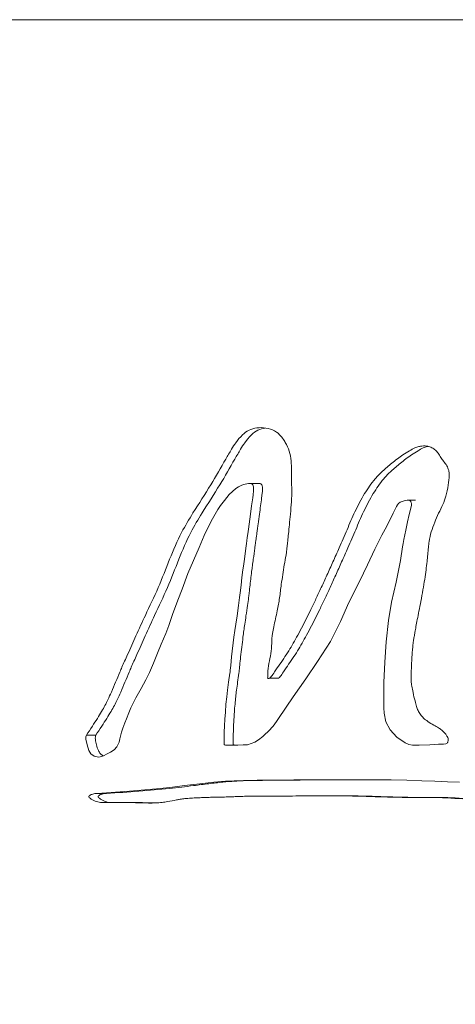
# Model space of a CAD drawing. Units: inches. Extents: x -21.6 to 16.6, y 0.2 to 12.7.
# Drawn here: x -4.2 to -4.1, y 5.3 to 5.6 of the extents above; entities that cross this region are included whole.
import ezdxf

# ---------------------------------------------------------------- set-up
doc = ezdxf.new("R2010")
doc.units = ezdxf.units.IN
doc.header["$MEASUREMENT"] = 0

msp = doc.modelspace()

# ---------------------------------------------------------------- linework, layer by layer
at = {"color": 7, "linetype": 'Continuous', "lineweight": 15}
for p, q in [((-2.037849, 5.625329), (-4.406317, 5.625329)), ((-4.11819, 5.490138), (-4.120799, 5.490138)), ((-4.072141, 5.485207), (-4.074614, 5.485207)), ((-4.114791, 5.433326), (-4.1122, 5.433326)), ((-4.16808, 5.416732), (-4.165334, 5.416732)), ((-4.16494, 5.399759), (-4.162203, 5.399759)), ((-4.09464, 5.399041), (-4.09718, 5.399041))]:
    msp.add_line(p, q, dxfattribs=at)
at = {"color": 7, "linetype": 'Continuous', "lineweight": 15, "flags": 128}
for points in [[(-4.16808, 5.416732), (-4.168207, 5.416193), (-4.16822, 5.415537), (-4.167902, 5.413879), (-4.167342, 5.412294), (-4.167052, 5.411732), (-4.166754, 5.411322), (-4.165776, 5.410599), (-4.164556, 5.410331), (-4.163541, 5.410502), (-4.162947, 5.410775), (-4.162222, 5.411179), (-4.161111, 5.411765), (-4.160021, 5.412399), (-4.159224, 5.413349), (-4.15856, 5.414726), (-4.158319, 5.415661), (-4.157856, 5.417626), (-4.157462, 5.418805), (-4.156848, 5.420337), (-4.1564, 5.421471), (-4.155703, 5.423271), (-4.155126, 5.424682), (-4.154662, 5.425705), (-4.153681, 5.427566), (-4.152122, 5.430317), (-4.150718, 5.432842), (-4.149672, 5.434959), (-4.148512, 5.437707), (-4.14739, 5.4406), (-4.146252, 5.443294), (-4.144976, 5.446351), (-4.144099, 5.448661), (-4.142948, 5.451953), (-4.141462, 5.456081), (-4.140141, 5.459304), (-4.138495, 5.463851), (-4.136863, 5.467667), (-4.135183, 5.47145), (-4.133786, 5.474932), (-4.131728, 5.479077), (-4.129768, 5.482504), (-4.128963, 5.483697), (-4.127883, 5.485169), (-4.126525, 5.486921), (-4.124567, 5.488666), (-4.123739, 5.489112), (-4.122947, 5.489496), (-4.122278, 5.489779), (-4.120869, 5.490133), (-4.120307, 5.490117), (-4.119841, 5.489972), (-4.119686, 5.489855), (-4.119561, 5.489675), (-4.119468, 5.48943), (-4.119405, 5.489122), (-4.119391, 5.487943), (-4.119518, 5.486812), (-4.119628, 5.485954), (-4.119934, 5.483633), (-4.120266, 5.481153), (-4.120656, 5.478265), (-4.120857, 5.476779), (-4.121035, 5.475465), (-4.12119, 5.474325), (-4.121322, 5.473358), (-4.12143, 5.472564), (-4.12161, 5.471262), (-4.122052, 5.468055), (-4.122329, 5.466033), (-4.122469, 5.464969), (-4.122744, 5.462733), (-4.123005, 5.460495), (-4.123251, 5.458255), (-4.123424, 5.456886), (-4.12375, 5.454573), (-4.124197, 5.451535), (-4.12456, 5.449054), (-4.124822, 5.447194), (-4.125074, 5.445288), (-4.12576, 5.439561), (-4.126028, 5.437036), (-4.126095, 5.436375), (-4.126161, 5.435713), (-4.126225, 5.435051), (-4.126261, 5.43476), (-4.126637, 5.432158), (-4.126967, 5.429832), (-4.127195, 5.427947), (-4.127407, 5.425795), (-4.127596, 5.423431), (-4.127732, 5.421357), (-4.127832, 5.419405), (-4.127895, 5.417574), (-4.127906, 5.417054), (-4.127912, 5.416564), (-4.127912, 5.416107), (-4.127919, 5.415142), (-4.127932, 5.414834), (-4.127952, 5.414642), (-4.127979, 5.414208), (-4.127945, 5.414056), (-4.127916, 5.413997), (-4.127879, 5.413948), (-4.127792, 5.413884), (-4.127583, 5.413815), (-4.127281, 5.413778), (-4.126848, 5.413772), (-4.126496, 5.413778), (-4.126054, 5.413788), (-4.123917, 5.413843), (-4.122381, 5.413884), (-4.121447, 5.41391), (-4.121206, 5.413918), (-4.121142, 5.41392), (-4.121125, 5.413921), (-4.121119, 5.413921), (-4.121117, 5.413921), (-4.121117, 5.413921), (-4.121116, 5.413921), (-4.121116, 5.413921), (-4.121116, 5.413921), (-4.121116, 5.413921), (-4.121116, 5.413921), (-4.121116, 5.413921), (-4.119039, 5.414642), (-4.117887, 5.415359), (-4.116661, 5.416315), (-4.114558, 5.418373), (-4.114163, 5.418825), (-4.113774, 5.419292), (-4.113392, 5.419775), (-4.113015, 5.420273), (-4.112908, 5.420426), (-4.11211, 5.421608), (-4.107872, 5.427931), (-4.10415, 5.433192), (-4.100719, 5.438193), (-4.09698, 5.444058), (-4.094031, 5.449892), (-4.09157, 5.455451), (-4.088522, 5.461478), (-4.086164, 5.466387), (-4.084018, 5.470978), (-4.083126, 5.472743), (-4.081958, 5.475004), (-4.081039, 5.476775), (-4.080163, 5.478482), (-4.078639, 5.481497), (-4.077975, 5.482828), (-4.077716, 5.483352), (-4.077457, 5.483876), (-4.077152, 5.484291), (-4.076679, 5.484635), (-4.075231, 5.485112), (-4.074445, 5.485222), (-4.074171, 5.485226), (-4.073975, 5.485196), (-4.073719, 5.485057), (-4.073529, 5.484817), (-4.073407, 5.484474), (-4.073371, 5.484264), (-4.073352, 5.484029), (-4.073384, 5.483685), (-4.073997, 5.481105), (-4.074488, 5.478898), (-4.074979, 5.476459), (-4.075256, 5.475105), (-4.075536, 5.473752), (-4.075778, 5.472588), (-4.075931, 5.471616), (-4.076533, 5.467688), (-4.077088, 5.464687), (-4.077822, 5.46133), (-4.079156, 5.455536), (-4.080083, 5.450133), (-4.080729, 5.44392), (-4.081164, 5.438007), (-4.081416, 5.432031), (-4.081404, 5.428907), (-4.081399, 5.426069), (-4.081404, 5.424735), (-4.081319, 5.423105), (-4.080798, 5.420564), (-4.07957, 5.418308), (-4.077572, 5.416134), (-4.075203, 5.414441), (-4.074096, 5.413984), (-4.073041, 5.413787), (-4.071111, 5.413782), (-4.06799, 5.413938), (-4.066552, 5.414025), (-4.065464, 5.414073), (-4.06483, 5.414088), (-4.064005, 5.414123), (-4.063372, 5.41422), (-4.062971, 5.414378)], [(-4.059356, 5.402971), (-4.062866, 5.403158), (-4.066536, 5.40332), (-4.070364, 5.403455), (-4.074722, 5.403573), (-4.079266, 5.403661), (-4.083997, 5.403717), (-4.087318, 5.403737), (-4.090468, 5.403741), (-4.094174, 5.403733), (-4.098434, 5.403715), (-4.102823, 5.40369), (-4.107673, 5.403655), (-4.113047, 5.403611), (-4.118362, 5.403557), (-4.12235, 5.4035), (-4.12502, 5.40344), (-4.127516, 5.403316), (-4.130942, 5.403027), (-4.135049, 5.402577), (-4.139504, 5.402014), (-4.142997, 5.401585), (-4.146594, 5.401189), (-4.155483, 5.400384), (-4.16494, 5.399759)]]:
    msp.add_lwpolyline(points, dxfattribs=at)
at = {"color": 7, "linetype": 'Continuous', "lineweight": 15}
for points, knots in [([(-4.062971, 5.414378), (-4.062903, 5.414492), (-4.062774, 5.414708), (-4.062657, 5.415063), (-4.062619, 5.415416), (-4.062675, 5.415848), (-4.062941, 5.416382), (-4.063553, 5.417209), (-4.064391, 5.418106), (-4.065569, 5.418976), (-4.066977, 5.419726), (-4.068467, 5.420586), (-4.069787, 5.421611), (-4.070744, 5.422693), (-4.071433, 5.423856), (-4.071926, 5.425215), (-4.072398, 5.426957), (-4.072873, 5.428948), (-4.073263, 5.430861), (-4.073498, 5.432686), (-4.073432, 5.434563), (-4.073357, 5.436759), (-4.073251, 5.43889), (-4.073121, 5.44091), (-4.072966, 5.442634), (-4.0728, 5.444121), (-4.072568, 5.445447), (-4.072318, 5.44683), (-4.072009, 5.448494), (-4.07162, 5.450556), (-4.071153, 5.453016), (-4.070594, 5.455905), (-4.070018, 5.458991), (-4.069508, 5.462045), (-4.069102, 5.464794), (-4.068749, 5.467902), (-4.068469, 5.470672), (-4.068186, 5.47358), (-4.067617, 5.476058), (-4.06662, 5.478775), (-4.065459, 5.481433), (-4.064207, 5.483881), (-4.063165, 5.486594), (-4.062633, 5.489523), (-4.062265, 5.49205), (-4.062456, 5.494002), (-4.063049, 5.495377), (-4.063964, 5.496505), (-4.064846, 5.497713), (-4.065534, 5.49887), (-4.06636, 5.499906), (-4.067383, 5.500576), (-4.068429, 5.500951), (-4.06941, 5.501075), (-4.070309, 5.501045), (-4.071325, 5.500893), (-4.072551, 5.50042), (-4.074075, 5.499567), (-4.076314, 5.498107), (-4.078965, 5.496177), (-4.081695, 5.493863), (-4.084446, 5.490993), (-4.087201, 5.487049), (-4.089849, 5.482015), (-4.092122, 5.476624), (-4.094222, 5.471718), (-4.096196, 5.467309), (-4.097938, 5.463445), (-4.099588, 5.459854), (-4.101141, 5.456537), (-4.102599, 5.453492), (-4.104444, 5.449732), (-4.106663, 5.445467), (-4.10901, 5.441434), (-4.110945, 5.4385), (-4.11226, 5.436673), (-4.113329, 5.435099), (-4.113949, 5.433988), (-4.114582, 5.433419), (-4.114909, 5.433271), (-4.115081, 5.433222), (-4.115178, 5.433233), (-4.115221, 5.433257), (-4.115245, 5.433281), (-4.115263, 5.433313), (-4.115276, 5.43336), (-4.115282, 5.433524), (-4.115223, 5.433771), (-4.115204, 5.434209), (-4.115236, 5.435502), (-4.114992, 5.437679), (-4.114195, 5.440499), (-4.11408, 5.443463), (-4.113988, 5.446105), (-4.113307, 5.449256), (-4.112474, 5.452672), (-4.111759, 5.456793), (-4.111346, 5.460333), (-4.110866, 5.463535), (-4.110421, 5.466396), (-4.109984, 5.468674), (-4.109729, 5.470423), (-4.109585, 5.471784), (-4.109403, 5.47347), (-4.109183, 5.475626), (-4.10892, 5.478253), (-4.108606, 5.481346), (-4.108387, 5.483842), (-4.108292, 5.485565), (-4.108262, 5.486335), (-4.108243, 5.48689), (-4.108244, 5.487682), (-4.108258, 5.488505), (-4.108273, 5.489599), (-4.108288, 5.49058), (-4.108304, 5.491723), (-4.108341, 5.493549), (-4.108307, 5.495948), (-4.108641, 5.49887), (-4.109533, 5.50107), (-4.110484, 5.502688), (-4.111521, 5.504187), (-4.11327, 5.505666), (-4.115783, 5.506352), (-4.118334, 5.506466), (-4.120722, 5.505803), (-4.122788, 5.504216), (-4.124431, 5.502227), (-4.125975, 5.499801), (-4.128341, 5.495665), (-4.131971, 5.489368), (-4.136486, 5.482443), (-4.140767, 5.475386), (-4.1439, 5.467941), (-4.147067, 5.459664), (-4.150593, 5.452381), (-4.153551, 5.445877), (-4.155561, 5.441439), (-4.156912, 5.438393), (-4.157678, 5.436672), (-4.158544, 5.434626), (-4.159568, 5.432193), (-4.160704, 5.429492), (-4.161735, 5.427212), (-4.162676, 5.425332), (-4.163707, 5.423529), (-4.16494, 5.42151), (-4.166419, 5.419206), (-4.167503, 5.417592), (-4.16808, 5.416732)], [0, 0, 0, 0, 0.0010983, 0.0020788, 0.0029909, 0.0038956, 0.0054917, 0.0077982, 0.012557, 0.0159287, 0.0206292, 0.0268369, 0.0312741, 0.0352332, 0.039097, 0.0423978, 0.0469107, 0.0536034, 0.0587983, 0.0625172, 0.0682123, 0.0736572, 0.0799855, 0.085153, 0.0897398, 0.0937503, 0.0970516, 0.1004748, 0.1049799, 0.1105671, 0.1172365, 0.124988, 0.1340765, 0.1423086, 0.1496885, 0.1562217, 0.1671952, 0.1718385, 0.1794382, 0.1874537, 0.1952589, 0.2030829, 0.2100613, 0.2187131, 0.2268006, 0.2302615, 0.2341155, 0.2387568, 0.2425194, 0.2466813, 0.2499243, 0.2536312, 0.2573623, 0.2599642, 0.2627163, 0.2656623, 0.269403, 0.2745977, 0.2812951, 0.2931469, 0.303546, 0.3125683, 0.3273216, 0.3438173, 0.3594429, 0.3750706, 0.3874269, 0.3990073, 0.4098123, 0.4198426, 0.4290989, 0.4375825, 0.4543414, 0.468843, 0.4764348, 0.483903, 0.4878978, 0.4925002, 0.4943859, 0.495237, 0.495794, 0.4960366, 0.4961385, 0.4962345, 0.4963315, 0.4964362, 0.4966253, 0.4976252, 0.4984483, 0.5000985, 0.5079002, 0.5157087, 0.5235807, 0.531317, 0.5366419, 0.5493308, 0.5595763, 0.5700035, 0.5776978, 0.5853957, 0.5930992, 0.5962409, 0.5994876, 0.6039852, 0.6097341, 0.6167341, 0.6249853, 0.6344773, 0.6366488, 0.6386905, 0.6406031, 0.6410531, 0.644978, 0.6471446, 0.6497404, 0.6527654, 0.6562195, 0.6642408, 0.6718267, 0.6793778, 0.6833389, 0.6874827, 0.6947331, 0.7030554, 0.7113901, 0.718701, 0.725802, 0.734333, 0.7407478, 0.7499645, 0.774105, 0.8014291, 0.8197634, 0.8432866, 0.8674869, 0.8921337, 0.9101836, 0.9264261, 0.9323128, 0.9376382, 0.9419503, 0.9505689, 0.9593257, 0.9660265, 0.9712126, 0.9767924, 0.9834466, 0.9911812, 1, 1, 1, 1]), ([(-4.11604, 5.506259), (-4.116736, 5.506107), (-4.118178, 5.505794), (-4.120173, 5.504202), (-4.121812, 5.502229), (-4.123351, 5.4998), (-4.125711, 5.495666), (-4.129329, 5.489368), (-4.133832, 5.482442), (-4.138101, 5.475385), (-4.141224, 5.467941), (-4.144382, 5.459664), (-4.147898, 5.452381), (-4.150847, 5.445877), (-4.152851, 5.441439), (-4.154198, 5.438393), (-4.154962, 5.436672), (-4.155826, 5.434626), (-4.156847, 5.432193), (-4.15798, 5.429492), (-4.159007, 5.427212), (-4.159946, 5.425332), (-4.160974, 5.42353), (-4.162203, 5.42151), (-4.163678, 5.419206), (-4.164758, 5.417592), (-4.165334, 5.416732)], [0, 0, 0, 0, 0.0230219, 0.0476532, 0.077264, 0.0995381, 0.1315454, 0.2153794, 0.31026, 0.3739308, 0.4556461, 0.5397213, 0.6253365, 0.6880367, 0.7444594, 0.7649087, 0.783408, 0.7983882, 0.828329, 0.8587497, 0.8820264, 0.9000395, 0.9194171, 0.942524, 0.9693806, 1, 1, 1, 1]), ([(-4.068495, 5.50092), (-4.068587, 5.500906), (-4.069079, 5.500834), (-4.07008, 5.500406), (-4.071603, 5.499573), (-4.073834, 5.498104), (-4.076478, 5.496178), (-4.079201, 5.493863), (-4.081944, 5.490993), (-4.08469, 5.487048), (-4.08733, 5.482014), (-4.089597, 5.476624), (-4.091691, 5.471718), (-4.093658, 5.467309), (-4.095396, 5.463445), (-4.097041, 5.459855), (-4.098589, 5.456537), (-4.100043, 5.453492), (-4.101883, 5.449732), (-4.104095, 5.445467), (-4.106435, 5.441435), (-4.108365, 5.438499), (-4.109676, 5.436674), (-4.11074, 5.435095), (-4.111364, 5.434), (-4.11195, 5.433441), (-4.11218, 5.433342), (-4.112223, 5.433323)], [0, 0, 0, 0, 0.00370914, 0.0199473, 0.04250272, 0.07158809, 0.12306552, 0.16824173, 0.20744815, 0.27158443, 0.34332253, 0.41129133, 0.47926971, 0.5330167, 0.58338773, 0.63038518, 0.67401195, 0.71427169, 0.75116902, 0.82405307, 0.8871108, 0.92011745, 0.95258418, 0.96995197, 0.98996067, 0.99815255, 1, 1, 1, 1]), ([(-4.118144, 5.49013), (-4.117996, 5.490132), (-4.117688, 5.490137), (-4.117319, 5.490039), (-4.117069, 5.489863), (-4.116943, 5.489669), (-4.116851, 5.489418), (-4.116742, 5.488841), (-4.116766, 5.487951), (-4.116901, 5.486902), (-4.117085, 5.485466), (-4.117334, 5.483579), (-4.117677, 5.481017), (-4.117985, 5.478732), (-4.11824, 5.476836), (-4.118418, 5.475523), (-4.118572, 5.474383), (-4.118703, 5.473416), (-4.118843, 5.472394), (-4.119087, 5.470627), (-4.119385, 5.46845), (-4.119674, 5.466353), (-4.119909, 5.46458), (-4.12013, 5.462733), (-4.120396, 5.460496), (-4.120594, 5.458542), (-4.120845, 5.456568), (-4.121167, 5.45433), (-4.121552, 5.451721), (-4.121911, 5.449262), (-4.122207, 5.44718), (-4.122622, 5.444019), (-4.123026, 5.440633), (-4.123342, 5.437658), (-4.123471, 5.436375), (-4.123538, 5.435713), (-4.123583, 5.435173), (-4.123735, 5.433987), (-4.124, 5.432251), (-4.124329, 5.429983), (-4.124585, 5.427862), (-4.124792, 5.425727), (-4.124966, 5.42353), (-4.125105, 5.421399), (-4.125205, 5.419446), (-4.125257, 5.418011), (-4.125278, 5.417064), (-4.125284, 5.416575), (-4.125282, 5.415937), (-4.125282, 5.415361), (-4.125297, 5.414871), (-4.12533, 5.414562), (-4.125373, 5.4143), (-4.12533, 5.414081), (-4.125289, 5.413996), (-4.125241, 5.413931), (-4.125132, 5.413858), (-4.125029, 5.413833), (-4.124959, 5.413816)], [0, 0, 0, 0, 0.00673289, 0.01402406, 0.01680244, 0.01977533, 0.02319748, 0.02723956, 0.04226126, 0.05679581, 0.06786443, 0.097797, 0.12978886, 0.16705664, 0.18624453, 0.20319712, 0.21791442, 0.23039642, 0.24064313, 0.25746464, 0.29886496, 0.32497755, 0.33869243, 0.367489, 0.39628009, 0.42506736, 0.44270835, 0.47259577, 0.51188434, 0.54398268, 0.56801142, 0.59259622, 0.66631235, 0.69873762, 0.70722951, 0.71572131, 0.72421306, 0.72796302, 0.76160518, 0.79165927, 0.81593112, 0.84353403, 0.87379282, 0.90030067, 0.92522677, 0.94857924, 0.95521117, 0.96144403, 0.96727877, 0.97957388, 0.98350508, 0.98596899, 0.99150792, 0.99351245, 0.99439247, 0.99523205, 0.99678986, 1, 1, 1, 1]), ([(-4.16494, 5.399759), (-4.16526, 5.399725), (-4.165798, 5.399669), (-4.166459, 5.399523), (-4.166906, 5.399276), (-4.167192, 5.399124), (-4.167336, 5.398945), (-4.167374, 5.398861), (-4.167384, 5.398772), (-4.167364, 5.398682), (-4.167271, 5.398504), (-4.166673, 5.398045), (-4.16558, 5.397465), (-4.16418, 5.397033), (-4.162549, 5.397048), (-4.160961, 5.397077), (-4.159132, 5.397109), (-4.157465, 5.397105), (-4.155449, 5.39707), (-4.152964, 5.397016), (-4.1507, 5.396935), (-4.14895, 5.396936), (-4.147928, 5.396964), (-4.146964, 5.397018), (-4.146059, 5.397098), (-4.145212, 5.397201), (-4.143808, 5.397448), (-4.142324, 5.397736), (-4.140654, 5.398076), (-4.139242, 5.398236), (-4.137597, 5.398372), (-4.135825, 5.398455), (-4.134068, 5.398531), (-4.132331, 5.398589), (-4.130565, 5.398636), (-4.128769, 5.398662), (-4.126944, 5.398713), (-4.125221, 5.398775), (-4.123731, 5.398871), (-4.122182, 5.398893), (-4.119802, 5.398914), (-4.116732, 5.398923), (-4.113214, 5.398943), (-4.109764, 5.398967), (-4.105925, 5.399001), (-4.101956, 5.399029), (-4.097316, 5.399046), (-4.09198, 5.399032), (-4.085509, 5.398863), (-4.078713, 5.39858), (-4.071563, 5.398594), (-4.063626, 5.398569), (-4.05552, 5.397895), (-4.046857, 5.397311), (-4.038638, 5.397129), (-4.029985, 5.397012), (-4.02118, 5.396959), (-4.010928, 5.396954), (-4.001674, 5.396986), (-3.994069, 5.397), (-3.989393, 5.397007), (-3.985673, 5.39701), (-3.982662, 5.39701), (-3.979631, 5.396997), (-3.976212, 5.397014), (-3.97222, 5.397062), (-3.967948, 5.397139), (-3.963326, 5.397247), (-3.958353, 5.397382), (-3.951405, 5.397611), (-3.942335, 5.397858), (-3.931717, 5.39796), (-3.921023, 5.39828), (-3.910934, 5.39843), (-3.899292, 5.399622), (-3.889436, 5.40065), (-3.879712, 5.401657), (-3.872304, 5.40351), (-3.863942, 5.404946), (-3.855387, 5.406304), (-3.84701, 5.408304), (-3.839777, 5.41053), (-3.834168, 5.412604), (-3.829454, 5.414083), (-3.825844, 5.416415), (-3.823106, 5.418738), (-3.820991, 5.42075), (-3.818916, 5.422979), (-3.816868, 5.425414), (-3.81494, 5.427993), (-3.813167, 5.430427), (-3.811597, 5.432449), (-3.809893, 5.434414), (-3.808125, 5.436311), (-3.806459, 5.438245), (-3.805294, 5.439736), (-3.804465, 5.440951), (-3.803733, 5.442009), (-3.803059, 5.443047), (-3.802489, 5.443832), (-3.801962, 5.444188), (-3.801659, 5.444281), (-3.801236, 5.444221), (-3.800819, 5.443956), (-3.800435, 5.443629), (-3.800245, 5.443318), (-3.800168, 5.442925), (-3.800159, 5.442335), (-3.800104, 5.441586), (-3.80004, 5.440395), (-3.79995, 5.439082), (-3.799838, 5.43765), (-3.799748, 5.436462), (-3.799631, 5.435178), (-3.79957, 5.433467), (-3.799559, 5.431962), (-3.799562, 5.430813), (-3.799542, 5.4304), (-3.799546, 5.430138), (-3.7996, 5.429989), (-3.799658, 5.4299), (-3.799734, 5.42983), (-3.799868, 5.429757), (-3.800293, 5.429703), (-3.800985, 5.429704), (-3.801836, 5.429762), (-3.802622, 5.429752), (-3.803314, 5.429505), (-3.80395, 5.429068), (-3.804772, 5.428171), (-3.80542, 5.426921), (-3.805956, 5.425432), (-3.806581, 5.423168), (-3.806983, 5.420617), (-3.806691, 5.417928), (-3.806005, 5.416138), (-3.804972, 5.414572), (-3.804224, 5.412829), (-3.803513, 5.410771), (-3.802739, 5.408614), (-3.801844, 5.406257), (-3.800988, 5.404052), (-3.799935, 5.40185), (-3.799253, 5.399237), (-3.79885, 5.396565), (-3.798251, 5.39369), (-3.797167, 5.390914), (-3.795974, 5.388242), (-3.795128, 5.385216), (-3.794587, 5.382353), (-3.793395, 5.376864), (-3.791497, 5.369144), (-3.789708, 5.358807), (-3.78767, 5.351793), (-3.786916, 5.347783), (-3.786752, 5.346818), (-3.786601, 5.345843), (-3.7864, 5.344337), (-3.786223, 5.342962), (-3.786019, 5.341775), (-3.785931, 5.341332), (-3.785783, 5.340764), (-3.785472, 5.340074), (-3.784882, 5.339323), (-3.784107, 5.338766), (-3.783176, 5.338419), (-3.782194, 5.33824), (-3.781231, 5.33827), (-3.780369, 5.338547), (-3.779478, 5.339178), (-3.778672, 5.340322), (-3.778304, 5.341707), (-3.778193, 5.34297), (-3.778206, 5.344065), (-3.778321, 5.345264), (-3.778527, 5.346575), (-3.779475, 5.350442), (-3.780428, 5.356917), (-3.78224, 5.365881), (-3.784009, 5.374569), (-3.785622, 5.382743), (-3.787015, 5.390798), (-3.787569, 5.399179), (-3.787839, 5.407893), (-3.788293, 5.413911), (-3.78837, 5.417169), (-3.788397, 5.417826), (-3.788452, 5.418653), (-3.788505, 5.419402), (-3.78851, 5.420059), (-3.788479, 5.420451), (-3.788358, 5.420844), (-3.788129, 5.421262), (-3.787805, 5.421631), (-3.787276, 5.42205), (-3.786402, 5.422392), (-3.785108, 5.422743), (-3.783593, 5.423489), (-3.782019, 5.42451), (-3.780152, 5.425698), (-3.777897, 5.426876), (-3.775241, 5.428108), (-3.772638, 5.429619), (-3.770339, 5.431452), (-3.768824, 5.432995), (-3.767838, 5.433978), (-3.767336, 5.434476), (-3.766909, 5.434923), (-3.766332, 5.435444), (-3.765438, 5.436187), (-3.764222, 5.437191), (-3.762954, 5.438215), (-3.761859, 5.439047), (-3.760845, 5.439737), (-3.760106, 5.440199), (-3.75962, 5.440513), (-3.759434, 5.440633), (-3.759143, 5.440824), (-3.758762, 5.441053), (-3.758277, 5.441243), (-3.757917, 5.441276), (-3.757687, 5.441206), (-3.757534, 5.441103), (-3.757403, 5.440945), (-3.757313, 5.440726), (-3.757258, 5.440208), (-3.757431, 5.439562), (-3.757487, 5.438762), (-3.757511, 5.438035), (-3.757514, 5.436965), (-3.757492, 5.435688), (-3.757425, 5.434377), (-3.757281, 5.433216), (-3.75698, 5.432087), (-3.756536, 5.430858), (-3.7558, 5.429349), (-3.754957, 5.427816), (-3.754018, 5.42613), (-3.752939, 5.424687), (-3.750992, 5.422847), (-3.748811, 5.421324), (-3.746493, 5.420323), (-3.744186, 5.419816), (-3.74196, 5.419826), (-3.739872, 5.419873), (-3.738594, 5.420057), (-3.736829, 5.420547), (-3.73471, 5.421315), (-3.732371, 5.422255), (-3.730253, 5.423333), (-3.728286, 5.424689), (-3.72638, 5.426401), (-3.724978, 5.428074), (-3.723962, 5.42951), (-3.723261, 5.430601), (-3.722574, 5.431783), (-3.721918, 5.433356), (-3.721299, 5.435295), (-3.720686, 5.437277), (-3.720316, 5.438699), (-3.720034, 5.439562), (-3.719747, 5.440033), (-3.719487, 5.440401), (-3.719309, 5.440669), (-3.719152, 5.440914), (-3.719039, 5.441215), (-3.718898, 5.441515), (-3.718813, 5.441652), (-3.718729, 5.441721), (-3.718624, 5.441761), (-3.718448, 5.4418), (-3.718194, 5.441822), (-3.71548, 5.441804), (-3.712223, 5.441919), (-3.708464, 5.441989), (-3.706561, 5.441835), (-3.704993, 5.44236), (-3.703976, 5.442868), (-3.703417, 5.443173), (-3.703121, 5.44337), (-3.70283, 5.443509), (-3.702429, 5.443625), (-3.701736, 5.443777), (-3.70067, 5.443939), (-3.699666, 5.444098), (-3.698859, 5.444143), (-3.698392, 5.444022), (-3.698001, 5.443768), (-3.697457, 5.443036), (-3.697045, 5.441692), (-3.696621, 5.439914), (-3.696357, 5.438104), (-3.696006, 5.436076), (-3.695005, 5.433331), (-3.69376, 5.430109), (-3.692095, 5.426686), (-3.689888, 5.423675), (-3.687664, 5.421309), (-3.685664, 5.419467), (-3.68412, 5.418236), (-3.682773, 5.417533), (-3.681774, 5.417232), (-3.681201, 5.417119), (-3.680615, 5.417064), (-3.679634, 5.41709), (-3.678368, 5.417151), (-3.676743, 5.417196), (-3.675475, 5.417268), (-3.674518, 5.417619), (-3.673877, 5.417902), (-3.672999, 5.418384), (-3.671651, 5.419117), (-3.66988, 5.41998), (-3.668077, 5.420947), (-3.666519, 5.422061), (-3.665207, 5.423426), (-3.664161, 5.425081), (-3.663258, 5.426831), (-3.662444, 5.428396), (-3.66178, 5.429794), (-3.661275, 5.430998), (-3.660881, 5.432167), (-3.660573, 5.433065), (-3.660251, 5.433633), (-3.65997, 5.433962), (-3.659607, 5.434216), (-3.659212, 5.43436), (-3.658921, 5.434389), (-3.658752, 5.434357), (-3.658653, 5.434312), (-3.658575, 5.434242), (-3.658419, 5.433977), (-3.658473, 5.433495), (-3.658395, 5.432757), (-3.658296, 5.431594), (-3.658092, 5.430215), (-3.657829, 5.428743), (-3.657565, 5.427462), (-3.657265, 5.426154), (-3.656959, 5.424917), (-3.656665, 5.423855), (-3.656408, 5.423033), (-3.656061, 5.422177), (-3.655572, 5.421325), (-3.654915, 5.420501), (-3.654293, 5.420067), (-3.65379, 5.419918), (-3.653261, 5.419894), (-3.652578, 5.420059), (-3.651859, 5.42062), (-3.651202, 5.421708), (-3.65088, 5.423225), (-3.65043, 5.424868), (-3.649808, 5.426784), (-3.649002, 5.428967), (-3.648061, 5.431432), (-3.647133, 5.433684), (-3.646226, 5.435727), (-3.645336, 5.437558), (-3.644469, 5.439182), (-3.643725, 5.440395), (-3.64317, 5.441259), (-3.64284, 5.441821), (-3.642461, 5.442574), (-3.642163, 5.443273), (-3.641865, 5.443849), (-3.641768, 5.44405), (-3.641591, 5.444236), (-3.641099, 5.444651), (-3.640303, 5.445328), (-3.639515, 5.445967), (-3.638996, 5.446348), (-3.638549, 5.446612), (-3.637877, 5.446781), (-3.636954, 5.446759), (-3.636186, 5.446509), (-3.63557, 5.446191), (-3.634755, 5.44568), (-3.633695, 5.444594), (-3.632774, 5.442591), (-3.631961, 5.440379), (-3.631055, 5.438239), (-3.630242, 5.436412), (-3.629407, 5.434739), (-3.628479, 5.432984), (-3.62736, 5.430932), (-3.62604, 5.42857), (-3.624712, 5.42622), (-3.623558, 5.424213), (-3.622834, 5.422983), (-3.622438, 5.422345), (-3.622281, 5.422101), (-3.621427, 5.420877), (-3.619931, 5.419429), (-3.617616, 5.418292), (-3.615136, 5.4177), (-3.612626, 5.417758), (-3.610347, 5.418448), (-3.608784, 5.419222), (-3.607336, 5.420211), (-3.605874, 5.421085), (-3.604384, 5.42177), (-3.602982, 5.422462), (-3.601194, 5.423576), (-3.599337, 5.424923), (-3.597424, 5.426258), (-3.596247, 5.427105), (-3.595669, 5.427545), (-3.595474, 5.427702), (-3.594819, 5.428292), (-3.593699, 5.429855), (-3.592439, 5.432134), (-3.591377, 5.433907), (-3.590684, 5.435122), (-3.590298, 5.435863), (-3.589947, 5.436509), (-3.589648, 5.436804), (-3.589367, 5.436927), (-3.589122, 5.436961), (-3.588912, 5.436942), (-3.588774, 5.436881), (-3.588716, 5.436838), (-3.588691, 5.436814), (-3.58868, 5.436803), (-3.588676, 5.436798), (-3.588674, 5.436796), (-3.588673, 5.436795), (-3.588672, 5.436794), (-3.588672, 5.436794), (-3.588672, 5.436793), (-3.588671, 5.436791), (-3.588671, 5.436785), (-3.58867, 5.436764), (-3.588673, 5.436681), (-3.588691, 5.436357), (-3.58873, 5.435797), (-3.588791, 5.434975), (-3.588864, 5.434003), (-3.588983, 5.432529), (-3.589088, 5.430823), (-3.589056, 5.428857), (-3.58868, 5.427013), (-3.587682, 5.424631), (-3.586133, 5.422525), (-3.584199, 5.420791), (-3.582704, 5.419754), (-3.581222, 5.41894), (-3.579813, 5.418296), (-3.578332, 5.417718), (-3.576857, 5.417162), (-3.575075, 5.416519), (-3.573518, 5.415983), (-3.571846, 5.415419), (-3.570152, 5.4151), (-3.567422, 5.415125), (-3.564939, 5.415693), (-3.562959, 5.41651), (-3.561794, 5.417109), (-3.560618, 5.417823), (-3.559238, 5.418893), (-3.557779, 5.42014), (-3.556149, 5.421468), (-3.55492, 5.422353), (-3.554007, 5.422985), (-3.553473, 5.423353), (-3.552935, 5.423719), (-3.552521, 5.424), (-3.55226, 5.42419), (-3.552149, 5.424276), (-3.552079, 5.424352), (-3.552045, 5.424423), (-3.552038, 5.424478), (-3.552044, 5.424532), (-3.552077, 5.424602), (-3.552166, 5.424697), (-3.552328, 5.424799), (-3.552997, 5.425091), (-3.554378, 5.425341), (-3.555659, 5.425218), (-3.556369, 5.425149)], [0, 0, 0, 0, 0.0011653, 0.001954, 0.002404, 0.0029469, 0.0030537, 0.0031441, 0.003227, 0.0033137, 0.0034141, 0.0038492, 0.0058, 0.0077642, 0.0089917, 0.0116735, 0.0135027, 0.0155852, 0.0176784, 0.0207576, 0.0245184, 0.0258101, 0.0270317, 0.0281835, 0.0292664, 0.0302812, 0.0312291, 0.0343412, 0.0356575, 0.0372776, 0.0393999, 0.0415381, 0.0435989, 0.0456598, 0.0477209, 0.0498802, 0.0520394, 0.0541984, 0.0559933, 0.0573244, 0.0596838, 0.0644153, 0.0681721, 0.072092, 0.076568, 0.0816724, 0.0860255, 0.0928233, 0.100331, 0.1085923, 0.1164643, 0.1251149, 0.1360132, 0.1444398, 0.1548992, 0.1641282, 0.1739437, 0.1848173, 0.1988468, 0.205152, 0.2103816, 0.2145357, 0.2176142, 0.2204576, 0.2246684, 0.2290306, 0.2337735, 0.2388973, 0.2444018, 0.2502874, 0.2619356, 0.2743893, 0.2852595, 0.2970585, 0.3073854, 0.3233804, 0.3292615, 0.3390096, 0.3479168, 0.3565777, 0.3668386, 0.3754464, 0.3806602, 0.3858277, 0.3910744, 0.3939645, 0.3969614, 0.4000762, 0.4033186, 0.4066975, 0.4098898, 0.4124915, 0.4145057, 0.4178497, 0.420451, 0.4223134, 0.4236164, 0.4249182, 0.4262191, 0.4273855, 0.4278175, 0.4281829, 0.4283529, 0.4291584, 0.4296713, 0.429902, 0.4302467, 0.4308424, 0.4316572, 0.4324774, 0.4343877, 0.4355679, 0.4367482, 0.4379286, 0.4394003, 0.4418308, 0.4424068, 0.4428071, 0.4430644, 0.4431743, 0.4432778, 0.4433813, 0.4434909, 0.4437473, 0.44472, 0.4456927, 0.4464515, 0.4471951, 0.4479735, 0.4488306, 0.4508996, 0.4521552, 0.4535725, 0.4579151, 0.459714, 0.4615472, 0.4635932, 0.4653886, 0.4672219, 0.4701131, 0.4722525, 0.4747769, 0.4772058, 0.4795773, 0.4827924, 0.4852561, 0.4883023, 0.4916998, 0.4940378, 0.4976598, 0.5003758, 0.5107757, 0.5213645, 0.5315747, 0.5325395, 0.533511, 0.5344895, 0.5354753, 0.53803, 0.538612, 0.5390598, 0.5393741, 0.5403652, 0.5413023, 0.5422523, 0.5432792, 0.5443964, 0.5453838, 0.5462954, 0.5471988, 0.5487207, 0.5504274, 0.5514054, 0.5524845, 0.5536748, 0.5549838, 0.5564291, 0.5655396, 0.5744291, 0.5836706, 0.5919498, 0.5992496, 0.6079804, 0.6168743, 0.6251622, 0.6259076, 0.6265579, 0.6271133, 0.6283715, 0.6287883, 0.6290656, 0.6295352, 0.6300035, 0.6304935, 0.6310253, 0.6320756, 0.6334028, 0.6352488, 0.6373143, 0.6392284, 0.6421148, 0.6452329, 0.6483708, 0.6514411, 0.6542605, 0.6549816, 0.6557026, 0.6564235, 0.6568694, 0.658088, 0.6600004, 0.661718, 0.6631029, 0.6642374, 0.6655058, 0.6657989, 0.6660273, 0.6661907, 0.6668723, 0.6674019, 0.6678062, 0.667979, 0.6681456, 0.6683676, 0.6685937, 0.6688439, 0.6699006, 0.6705464, 0.6712285, 0.672059, 0.673726, 0.675024, 0.6759574, 0.6772003, 0.6784973, 0.6798614, 0.682238, 0.6837659, 0.6856687, 0.6876697, 0.6919445, 0.6937877, 0.6954845, 0.6992897, 0.7007145, 0.7020192, 0.7033108, 0.7064165, 0.7090189, 0.7111299, 0.713752, 0.7163383, 0.7189346, 0.7203514, 0.7216527, 0.7228421, 0.7244582, 0.7267409, 0.7289182, 0.7306443, 0.7311262, 0.7316167, 0.7322953, 0.7324893, 0.7325864, 0.7331709, 0.7334411, 0.7335857, 0.7336487, 0.7337698, 0.7339294, 0.7342071, 0.7345622, 0.7423799, 0.7443355, 0.7462679, 0.7482495, 0.7493469, 0.7497765, 0.7502058, 0.7504362, 0.7507665, 0.751494, 0.7526341, 0.7541096, 0.7546494, 0.7551254, 0.7555775, 0.7560514, 0.7578435, 0.7596948, 0.7615149, 0.7632752, 0.7658069, 0.770207, 0.7736121, 0.7771676, 0.7814206, 0.7834344, 0.7854283, 0.7874268, 0.788043, 0.7886418, 0.7892286, 0.7898574, 0.7916749, 0.7931415, 0.7948969, 0.7955478, 0.7962635, 0.7970478, 0.7986124, 0.8009605, 0.803085, 0.8048695, 0.8067736, 0.8087717, 0.8107246, 0.8126747, 0.8140553, 0.8153533, 0.8165723, 0.817737, 0.8181731, 0.8185224, 0.8190342, 0.8195035, 0.8198008, 0.8199209, 0.8200282, 0.8201299, 0.8202346, 0.8209354, 0.8214699, 0.8224672, 0.8243881, 0.8256186, 0.8269152, 0.8282787, 0.829614, 0.8307082, 0.8315624, 0.8321796, 0.8334613, 0.8344946, 0.8353361, 0.8357168, 0.8360914, 0.8369567, 0.8378143, 0.8387914, 0.840702, 0.8423836, 0.843876, 0.8467023, 0.8493267, 0.8517507, 0.8539758, 0.8560043, 0.8578392, 0.8594844, 0.8602718, 0.8609218, 0.8614358, 0.8627923, 0.863184, 0.8633854, 0.8634519, 0.8639546, 0.8653354, 0.8666183, 0.8670293, 0.8672885, 0.8681952, 0.869106, 0.8700941, 0.8706368, 0.871219, 0.8730141, 0.8751093, 0.8777483, 0.8800586, 0.8820416, 0.8837227, 0.8856494, 0.8879808, 0.890717, 0.8937497, 0.8960611, 0.8976515, 0.8980215, 0.8983115, 0.8985218, 0.9025017, 0.9043932, 0.9063205, 0.9102482, 0.9118891, 0.9135581, 0.9155251, 0.9171979, 0.9187143, 0.9205098, 0.9219412, 0.9250928, 0.9274452, 0.9289987, 0.9294761, 0.9296401, 0.9297545, 0.9321312, 0.9353273, 0.9375623, 0.9383089, 0.9395088, 0.9400641, 0.9404985, 0.9407396, 0.9409813, 0.941248, 0.9413702, 0.9414348, 0.9414629, 0.9414753, 0.9414807, 0.9414831, 0.9414842, 0.941485, 0.9414853, 0.9414858, 0.9414877, 0.9414906, 0.9415034, 0.9415515, 0.9417372, 0.9424677, 0.9432205, 0.9441862, 0.9453646, 0.9476129, 0.949265, 0.9511923, 0.9531657, 0.9569306, 0.9589018, 0.9609763, 0.9624091, 0.964016, 0.9656683, 0.9672322, 0.9687974, 0.9714149, 0.9722265, 0.9741475, 0.9766164, 0.9804827, 0.9817808, 0.9830967, 0.9844386, 0.9859277, 0.9883457, 0.9902126, 0.9922542, 0.9929058, 0.9935575, 0.9942096, 0.9948641, 0.995065, 0.9951819, 0.9952869, 0.9953724, 0.9954113, 0.99545, 0.9955335, 0.9956354, 0.9958367, 0.9961053, 0.9978408, 1, 1, 1, 1]), ([(-4.165334, 5.416732), (-4.165384, 5.416554), (-4.165493, 5.416168), (-4.165482, 5.41518), (-4.16518, 5.413861), (-4.164756, 5.412592), (-4.164339, 5.411755), (-4.163901, 5.411128), (-4.163457, 5.410865), (-4.163149, 5.410682)], [0, 0, 0, 0, 0.0791989, 0.1717363, 0.4121738, 0.6555744, 0.749279, 0.8262945, 1, 1, 1, 1]), ([(-4.088853, 5.403739), (-4.089783, 5.403737), (-4.092132, 5.403734), (-4.095937, 5.403716), (-4.100424, 5.40369), (-4.105282, 5.403655), (-4.110447, 5.403612), (-4.115324, 5.403566), (-4.119301, 5.403508), (-4.122344, 5.403456), (-4.125202, 5.403315), (-4.128537, 5.403017), (-4.132522, 5.402579), (-4.136524, 5.402049), (-4.140359, 5.401573), (-4.145675, 5.40099), (-4.152979, 5.400322), (-4.159062, 5.399951), (-4.162203, 5.399759)], [0, 0, 0, 0, 0.03733636, 0.09430058, 0.15310356, 0.21820606, 0.2905165, 0.36220925, 0.41612863, 0.45227583, 0.48614481, 0.5327596, 0.58884375, 0.64987652, 0.69781015, 0.74721083, 0.8694865, 1, 1, 1, 1]), ([(-4.162203, 5.399759), (-4.162522, 5.399725), (-4.163059, 5.399669), (-4.163718, 5.399523), (-4.164164, 5.399276), (-4.164448, 5.399124), (-4.164592, 5.398945), (-4.16463, 5.398861), (-4.16464, 5.398772), (-4.16462, 5.398682), (-4.164527, 5.398504), (-4.163932, 5.398044), (-4.16284, 5.397485), (-4.161758, 5.397089), (-4.161193, 5.397074), (-4.16117, 5.397074)], [0, 0, 0, 0, 0.1484339, 0.2489128, 0.3062531, 0.3754571, 0.3890862, 0.40063, 0.4112219, 0.4222913, 0.435109, 0.4905951, 0.7391992, 0.9894385, 1, 1, 1, 1]), ([(-4.157075, 5.397094), (-4.156877, 5.397098), (-4.156104, 5.39711), (-4.154749, 5.397104), (-4.152739, 5.397071), (-4.150567, 5.397017), (-4.148971, 5.396979), (-4.148231, 5.396961)], [0, 0, 0, 0, 0.06727631, 0.26309047, 0.45990496, 0.74944539, 1, 1, 1, 1]), ([(-4.094639, 5.399036), (-4.092978, 5.399034), (-4.089178, 5.399029), (-4.083003, 5.398862), (-4.076227, 5.39858), (-4.069097, 5.398594), (-4.061183, 5.398569), (-4.053101, 5.397895), (-4.044463, 5.397311), (-4.036268, 5.397129), (-4.027639, 5.397013), (-4.019911, 5.396962), (-4.014868, 5.396963), (-4.012717, 5.396963)], [0, 0, 0, 0, 0.0618157, 0.1414743, 0.2291299, 0.3126545, 0.4044402, 0.5200755, 0.6094854, 0.7204636, 0.8183862, 0.9225319, 1, 1, 1, 1])]:
    msp.add_open_spline(points, degree=3, knots=knots, dxfattribs=at)

doc.saveas('drawing.dxf')
